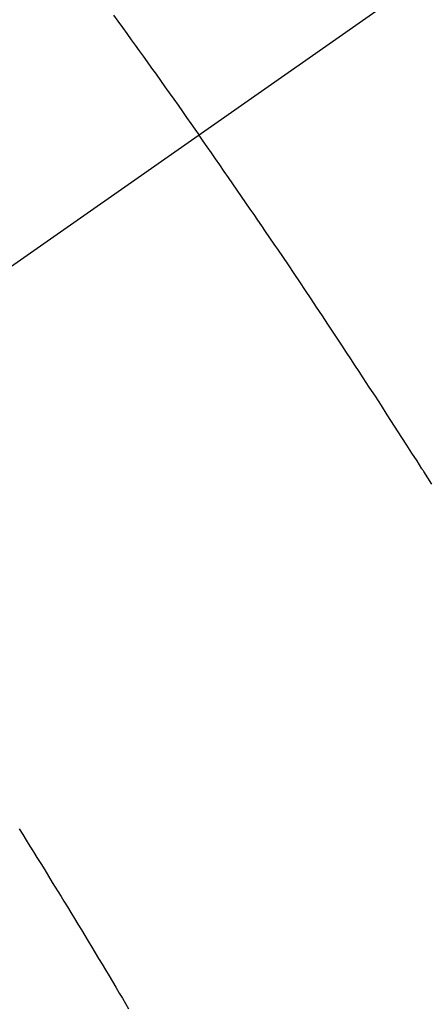
# Model space of a CAD drawing. Extents: x 27948 to 54421, y -11033 to -2163.
# Drawn here: x 45250 to 45255, y -4439 to -4427 of the extents above; entities that cross this region are included whole.
import ezdxf

# ---------------------------------------------------------------- set-up
doc = ezdxf.new("R2010")
doc.units = 0
doc.header["$LTSCALE"] = 50
doc.header["$MEASUREMENT"] = 0
doc.linetypes.add('CENTER2', pattern=[1.125, 0.75, -0.125, 0.125, -0.125])
doc.linetypes.add('HIDDEN', pattern=[0.375, 0.25, -0.125])
doc.layers.get('0').update_dxf_attribs({"linetype": 'CONTINUOUS'})
doc.layers.get('DEFPOINTS').update_dxf_attribs({"color": 146, "linetype": 'CONTINUOUS'})
for name, color, linetype in [('150-機器', 8, 'CONTINUOUS'), ('160-文字', 254, 'CONTINUOUS'), ('166-寸法B', 11, 'CONTINUOUS')]:
    doc.layers.add(name, color=color, linetype=linetype)
doc.styles.add('KH001', font='msgothic.ttc')
doc.dimstyles.new('KH1xx030', dxfattribs={"dimscale": 30, "dimtxt": 2, "dimasz": 0.6, "dimexe": 0.3, "dimexo": 1.2, "dimgap": 0.5, "dimtad": 3, "dimdec": 1, "dimdsep": 46, "dimlunit": 6, "dimtxsty": 'KH001', "dimblk": 'DOT', "dimcen": 1, "dimdle": 1, "dimclrd": 256, "dimclre": 256, "dimclrt": 256, "dimadec": 0, "dimazin": 0, "dimtfac": 1, "dimtdec": 1, "dimtix": 1, "dimtmove": 2, "dimatfit": 3, "dimldrblk": 'CLOSEDBLANK', "dimfxl": 1, "dimtolj": 1, "dimtzin": 0, "dimlwd": -1, "dimlwe": -1, "dimarcsym": 0})

# ---------------------------------------------------------------- blocks, each defined once
blk = doc.blocks.new('F402_H')
at = {"layer": '150-機器', "color": 13, "linetype": 'CENTER2'}
blk.add_line((0, 0), (-244.018, -170.863), dxfattribs=at)
at = {"layer": '150-機器', "color": 13, "linetype": 'HIDDEN'}
for points in [[(-213.676, -147.404), (-213.621, -147.48), (-213.566, -147.556), (-213.511, -147.632), (-213.457, -147.708), (-213.408, -147.776), (-213.359, -147.843), (-213.311, -147.911), (-213.262, -147.978), (-213.208, -148.055), (-213.153, -148.132), (-213.099, -148.208), (-213.044, -148.285), (-212.99, -148.361), (-212.936, -148.438), (-212.882, -148.514), (-212.828, -148.591), (-212.777, -148.663), (-212.726, -148.736), (-212.675, -148.809), (-212.624, -148.881)], [(-209.759, -153.176), (-209.809, -153.097), (-209.859, -153.018), (-209.864, -153.01), (-209.87, -153.001), (-209.875, -152.992), (-209.881, -152.984), (-209.942, -152.887), (-210.004, -152.791), (-210.066, -152.695), (-210.128, -152.599), (-210.173, -152.529), (-210.218, -152.459), (-210.263, -152.39), (-210.308, -152.32), (-210.381, -152.206), (-210.455, -152.093), (-210.529, -151.98), (-210.603, -151.867), (-210.654, -151.788), (-210.706, -151.71), (-210.757, -151.631), (-210.808, -151.553), (-210.866, -151.466), (-210.923, -151.379), (-210.98, -151.292), (-211.038, -151.206), (-211.107, -151.102), (-211.177, -150.998), (-211.246, -150.894), (-211.316, -150.79), (-211.385, -150.686), (-211.455, -150.582), (-211.525, -150.478), (-211.595, -150.375), (-211.648, -150.297), (-211.701, -150.22), (-211.754, -150.142), (-211.806, -150.065), (-211.853, -149.996), (-211.9, -149.927), (-211.947, -149.858), (-211.994, -149.79), (-212.047, -149.712), (-212.101, -149.635), (-212.154, -149.557), (-212.207, -149.48), (-212.261, -149.403), (-212.314, -149.326), (-212.367, -149.248), (-212.421, -149.171), (-212.472, -149.099), (-212.522, -149.026), (-212.573, -148.954), (-212.624, -148.881)], [(-214.837, -157.414), (-214.793, -157.484), (-214.749, -157.554), (-214.706, -157.625), (-214.662, -157.695), (-214.618, -157.766), (-214.571, -157.842), (-214.523, -157.919), (-214.476, -157.996), (-214.429, -158.073), (-214.393, -158.13), (-214.358, -158.188), (-214.322, -158.245), (-214.287, -158.303), (-214.244, -158.374), (-214.2, -158.444), (-214.157, -158.515), (-214.115, -158.586), (-214.072, -158.656), (-214.029, -158.727), (-213.986, -158.797), (-213.944, -158.868), (-213.901, -158.938), (-213.859, -159.009), (-213.816, -159.08), (-213.774, -159.15), (-213.731, -159.221), (-213.689, -159.292), (-213.647, -159.363), (-213.605, -159.434), (-213.566, -159.498), (-213.528, -159.563), (-213.49, -159.627)]]:
    blk.add_lwpolyline(points, dxfattribs=at)
blk = doc.blocks.new('_Dot')
at = {"color": 0, "linetype": 'ByBlock', "lineweight": -2}
blk.add_line((-0.5, 0), (-1, 0), dxfattribs=at)
at = {"color": 0, "linetype": 'ByBlock', "const_width": 0.5}
blk.add_lwpolyline([(-0.25, 0, 1), (0.25, 0, 1)], format="xyb", close=True, dxfattribs=at)
blk = doc.blocks.new('*D111')
at = {"layer": '166-寸法B', "transparency": 16777216}
for p, q in [((45308.657, -3760.058), (45128.409, -3760.058)), ((45137.409, -3778.058), (45137.409, -4467.058)), ((45296.256, -4485.058), (45128.409, -4485.058))]:
    blk.add_line(p, q, dxfattribs=at)
at = {"layer": 'DEFPOINTS', "color": 0, "transparency": 16777216}
for p in [(45344.657, -3760.058), (45137.409, -4485.058), (45332.256, -4485.058)]:
    blk.add_point(p, dxfattribs=at)
at = {"layer": '166-寸法B', "transparency": 16777216, "xscale": 18, "yscale": 18, "zscale": 18}
for p, rotation in [((45137.409, -3760.058), 90), ((45137.409, -4485.058), 270)]:
    blk.add_blockref('_Dot', p, dxfattribs=dict(at, rotation=rotation))
at = {"layer": '166-寸法B', "transparency": 16777216, "insert": (45092.409, -4122.558), "char_height": 60, "attachment_point": 5, "rotation": 90, "style": 'KH001'}
blk.add_mtext('\\A1;725', dxfattribs=at)
blk = doc.blocks.new('_ClosedBlank')
at = {"color": 0, "linetype": 'ByBlock', "lineweight": -2}
for p, q in [((-1, 0.16667), (0, 0)), ((-1, 0.16667), (-1, -0.16667)), ((0, 0), (-1, -0.16667))]:
    blk.add_line(p, q, dxfattribs=at)

msp = doc.modelspace()

# ---------------------------------------------------------------- block references
at = {"layer": '150-機器'}
msp.add_blockref('F402_H', (45464.65, -4279.866), dxfattribs=at)

# ---------------------------------------------------------------- dimensions: what is measured, and where the dimension line sits
at = {"layer": '166-寸法B'}
dim = msp.add_linear_dim(base=(45137.409, -4485.058), p1=(45344.657, -3760.058), p2=(45332.256, -4485.058), angle=90, dimstyle='KH1xx030', dxfattribs=at)
dim.commit()
dim.dimension.update_dxf_attribs({"geometry": '*D111', "text_midpoint": (45092.409, -4122.558)})

# ---------------------------------------------------------------- leaders
at = {"layer": '160-文字', "annotation_type": 0, "has_hookline": 1, "hookline_direction": 0}
for points, text_width in [([(44705.982, -4266.115), (45539.155, -5849.325), (45539.755, -5849.325)], 1240.62), ([(44975.982, -4272.876), (45651.931, -5577.59), (45652.531, -5577.59)], 1630.62)]:
    msp.add_leader(points, dimstyle='KH1xx030', override={"dimgap": 0.5, "dimtad": 1}, dxfattribs=dict(at, text_width=text_width))

doc.saveas('drawing.dxf')
